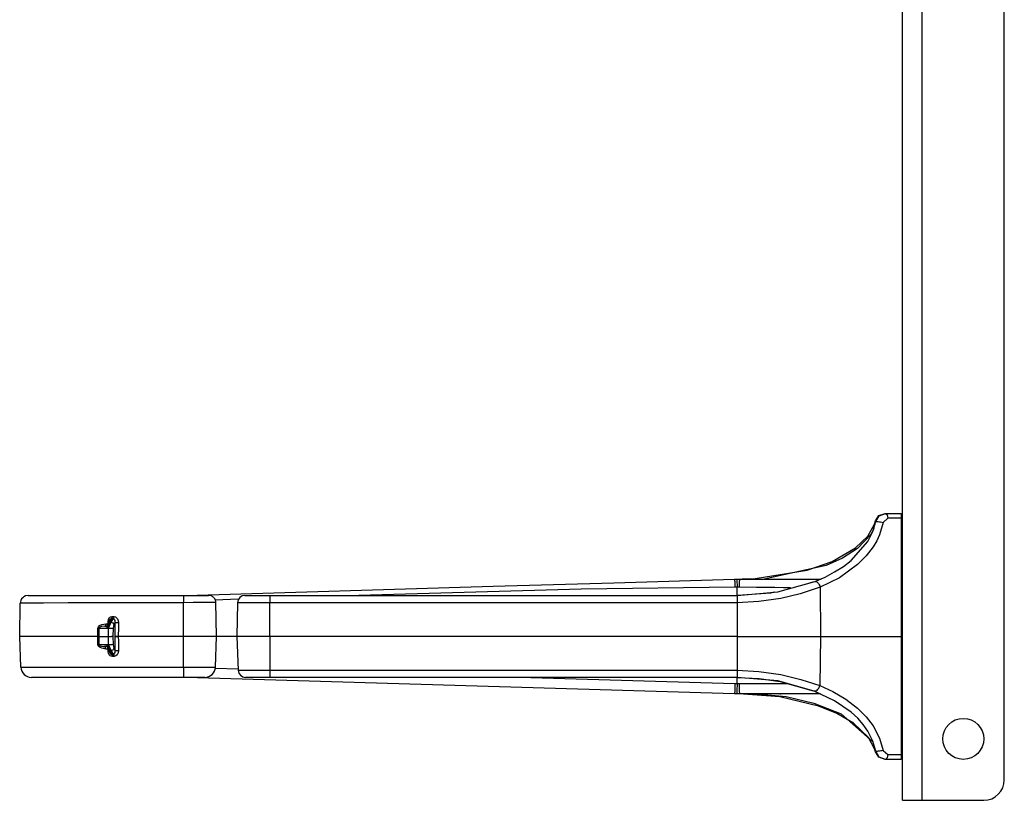
# Model space of a CAD drawing. Extents: x 0.8 to 23.4, y 3.1 to 25.3.
# Drawn here: x 17.4 to 23.4, y 3.1 to 7.9 of the extents above; entities that cross this region are included whole.
import ezdxf

# ---------------------------------------------------------------- set-up
doc = ezdxf.new("R2010")
doc.units = 0
doc.layers.add('CGM_TOP', color=7, linetype='CONTINUOUS')

msp = doc.modelspace()

# ---------------------------------------------------------------- linework, layer by layer
at = {"layer": 'CGM_TOP', "color": 18, "linetype": 'CONTINUOUS'}
for p, q in [((22.7983, 3.1192), (22.7983, 14.3692)), ((22.9183, 3.1192), (22.9183, 14.3692)), ((23.4183, 3.2442), (23.4183, 14.2442)), ((22.654, 4.8564), (22.691, 4.8692)), ((22.6545, 4.8551), (22.6932, 4.8692)), ((22.691, 4.8692), (22.6916, 4.8692)), ((22.6932, 4.8692), (22.7883, 4.8692)), ((22.6932, 4.8692), (22.704, 4.8606)), ((22.7883, 4.8692), (22.7883, 4.8397)), ((22.6171, 4.7582), (22.6341, 4.8193)), ((22.6266, 4.8031), (22.6328, 4.8235)), ((22.6328, 4.8235), (22.654, 4.8564)), ((22.6333, 4.8234), (22.6328, 4.8235)), ((22.6349, 4.8231), (22.6333, 4.8234)), ((22.6341, 4.8193), (22.6545, 4.8551)), ((22.6341, 4.8193), (22.6353, 4.82)), ((22.6353, 4.82), (22.6384, 4.8204)), ((22.6384, 4.8204), (22.6432, 4.8203)), ((22.6432, 4.8203), (22.6494, 4.8198)), ((22.6494, 4.8198), (22.6566, 4.819)), ((22.6566, 4.819), (22.6642, 4.8178)), ((22.6789, 4.8148), (22.6573, 4.739)), ((22.6642, 4.8178), (22.6719, 4.8163)), ((22.6719, 4.8163), (22.6789, 4.8148)), ((22.7085, 4.8397), (22.6789, 4.8148)), ((22.704, 4.8606), (22.7085, 4.8397)), ((22.7883, 4.8397), (22.7085, 4.8397)), ((22.7883, 4.8397), (22.7883, 4.1192)), ((22.586, 4.731), (22.6266, 4.8031)), ((22.5867, 4.6976), (22.6171, 4.7582)), ((22.6223, 4.7769), (22.6068, 4.7429)), ((22.4848, 4.5825), (22.5867, 4.6976)), ((22.5111, 4.6587), (22.586, 4.731)), ((22.6068, 4.7429), (22.5234, 4.6557)), ((22.6402, 4.7021), (22.6188, 4.6659)), ((22.6573, 4.739), (22.6402, 4.7021)), ((22.3677, 4.5765), (22.5111, 4.6587)), ((22.5234, 4.6557), (22.4316, 4.5964)), ((22.6188, 4.6659), (22.5761, 4.6098)), ((22.2163, 4.5236), (22.3677, 4.5765)), ((22.4316, 4.5964), (22.3319, 4.5511)), ((22.4368, 4.546), (22.4848, 4.5825)), ((22.5761, 4.6098), (22.5237, 4.5573)), ((21.8989, 4.4726), (22.2163, 4.5236)), ((22.3319, 4.5511), (21.9532, 4.4692)), ((22.3251, 4.4815), (22.3835, 4.5122)), ((22.3835, 4.5122), (22.4368, 4.546)), ((22.5237, 4.5573), (22.4133, 4.4774)), ((20.3016, 4.4252), (21.0376, 4.447)), ((21.0376, 4.447), (21.7735, 4.4688)), ((21.7735, 4.4688), (21.7875, 4.4691)), ((21.7735, 4.4688), (21.7736, 4.4653)), ((21.7736, 4.4653), (21.7738, 4.4607)), ((21.7738, 4.4607), (21.774, 4.4543)), ((21.774, 4.4543), (21.7742, 4.4464)), ((21.7742, 4.4464), (21.7745, 4.4375)), ((21.7875, 4.4691), (21.8032, 4.4692)), ((21.7875, 4.4691), (21.7876, 4.4656)), ((21.7876, 4.4656), (21.7877, 4.461)), ((21.7877, 4.461), (21.7878, 4.4545)), ((21.7878, 4.4545), (21.7879, 4.4466)), ((21.7879, 4.4466), (21.7881, 4.4376)), ((21.7989, 4.4692), (21.8189, 4.4695)), ((21.8022, 4.4466), (21.8021, 4.4376)), ((21.8023, 4.4546), (21.8022, 4.4466)), ((21.8025, 4.4611), (21.8023, 4.4546)), ((21.8027, 4.4657), (21.8025, 4.4611)), ((21.8032, 4.4692), (21.8027, 4.4657)), ((21.8032, 4.4692), (21.9236, 4.4692)), ((21.8189, 4.4695), (21.8989, 4.4726)), ((21.9236, 4.4692), (22.0401, 4.4692)), ((22.0379, 4.3913), (22.2623, 4.4541)), ((22.0401, 4.4692), (22.1489, 4.4692)), ((22.1489, 4.4692), (22.302, 4.4692)), ((22.251, 4.4498), (22.2047, 4.4351)), ((22.2623, 4.4541), (22.3251, 4.4815)), ((22.2623, 4.4541), (22.2659, 4.4548)), ((22.2659, 4.4548), (22.2703, 4.4539)), ((22.2703, 4.4539), (22.2752, 4.4513)), ((22.2752, 4.4513), (22.2802, 4.4469)), ((22.2802, 4.4469), (22.2851, 4.441)), ((22.4133, 4.4774), (22.2952, 4.4199)), ((18.4281, 4.3696), (20.3016, 4.4252)), ((20.8378, 4.4075), (19.4815, 4.3692)), ((21.775, 4.4191), (20.8378, 4.4075)), ((21.7745, 4.4375), (21.775, 4.4191)), ((21.7883, 4.4192), (21.775, 4.4191)), ((21.7881, 4.4376), (21.7883, 4.4192)), ((21.802, 4.4191), (21.7883, 4.4192)), ((21.7883, 4.3692), (21.7883, 4.4191)), ((21.7883, 4.3692), (22.0379, 4.3913)), ((21.993, 4.3839), (21.7933, 4.3692)), ((21.8021, 4.4376), (21.802, 4.4191)), ((21.9069, 4.4185), (21.802, 4.4191)), ((22.0198, 4.4169), (21.9069, 4.4185)), ((22.0143, 4.3882), (21.993, 4.3839)), ((22.0722, 4.4158), (22.0198, 4.4169)), ((22.1134, 4.4148), (22.0722, 4.4158)), ((22.2952, 4.4199), (22.1741, 4.3797)), ((22.2851, 4.441), (22.2893, 4.4341)), ((22.2893, 4.4341), (22.2927, 4.4269)), ((22.2927, 4.4269), (22.2952, 4.4199)), ((22.2952, 4.4199), (22.2979, 4.1192)), ((17.4205, 4.3389), (17.4169, 4.3211)), ((17.4251, 4.3475), (17.4205, 4.3389)), ((17.4315, 4.3552), (17.4251, 4.3475)), ((17.4393, 4.3614), (17.4315, 4.3552)), ((17.448, 4.3658), (17.4393, 4.3614)), ((17.4659, 4.3692), (17.448, 4.3658)), ((17.4659, 4.3692), (17.484, 4.3692)), ((17.484, 4.3692), (17.5374, 4.3692)), ((17.5374, 4.3692), (17.6246, 4.3692)), ((17.6246, 4.3692), (17.742, 4.3692)), ((17.9011, 4.3239), (17.7087, 4.323)), ((17.742, 4.3692), (17.8855, 4.3692)), ((17.8855, 4.3692), (18.0495, 4.3692)), ((18.0931, 4.3245), (17.9011, 4.3239)), ((18.0495, 4.3692), (18.2278, 4.3692)), ((18.2671, 4.3249), (18.0931, 4.3245)), ((18.2278, 4.3692), (18.4133, 4.3692)), ((18.4133, 4.325), (18.2671, 4.3249)), ((18.4128, 4.3693), (18.4281, 4.3696)), ((18.4133, 4.3692), (18.4713, 4.3692)), ((18.4133, 4.3692), (18.4133, 4.3661)), ((18.4133, 4.3661), (18.4133, 4.362)), ((18.4133, 4.362), (18.4133, 4.3563)), ((18.4133, 4.3563), (18.4133, 4.3493)), ((18.4133, 4.3493), (18.4133, 4.3414)), ((18.4133, 4.3414), (18.4133, 4.325)), ((18.4704, 4.3251), (18.4133, 4.325)), ((18.4133, 4.1192), (18.4133, 4.325)), ((18.5329, 4.3252), (18.4704, 4.3251)), ((18.4713, 4.3692), (18.5206, 4.3692)), ((18.5206, 4.3692), (18.5537, 4.3692)), ((18.5621, 4.3253), (18.5329, 4.3252)), ((18.5537, 4.3692), (18.5656, 4.3692)), ((18.5865, 4.3255), (18.5621, 4.3253)), ((18.5738, 4.3684), (18.5656, 4.3692)), ((18.5817, 4.3662), (18.5738, 4.3684)), ((18.5857, 4.3644), (18.5817, 4.3662)), ((18.5895, 4.3622), (18.5857, 4.3644)), ((18.6035, 4.3256), (18.5865, 4.3255)), ((18.5932, 4.3595), (18.5895, 4.3622)), ((18.5965, 4.3565), (18.5932, 4.3595)), ((18.5996, 4.3532), (18.5965, 4.3565)), ((18.6023, 4.3496), (18.5996, 4.3532)), ((18.6045, 4.3458), (18.6023, 4.3496)), ((18.7481, 4.3454), (18.6028, 4.3407)), ((18.6097, 4.3258), (18.6035, 4.3256)), ((18.6064, 4.3419), (18.6045, 4.3458)), ((18.6088, 4.3341), (18.6064, 4.3419)), ((18.6097, 4.3258), (18.6088, 4.3341)), ((18.6133, 4.1192), (18.6097, 4.3276)), ((18.7419, 4.325), (18.7383, 4.1192)), ((18.7682, 4.325), (18.7419, 4.325)), ((18.8401, 4.325), (18.7682, 4.325)), ((18.7869, 4.3692), (18.8313, 4.3692)), ((18.8313, 4.3692), (18.9383, 4.3692)), ((18.9383, 4.325), (18.8401, 4.325)), ((18.9383, 4.3692), (21.7883, 4.3692)), ((18.9383, 4.3692), (18.9383, 4.3563)), ((18.9383, 4.3563), (18.9383, 4.325)), ((21.7883, 4.325), (18.9383, 4.325)), ((18.9383, 4.1192), (18.9383, 4.325)), ((21.7883, 4.3692), (21.7883, 4.3659)), ((21.7883, 4.3659), (21.7883, 4.3563)), ((21.7883, 4.3563), (21.7883, 4.342)), ((21.7883, 4.342), (21.7883, 4.325)), ((21.921, 4.3315), (21.7883, 4.325)), ((21.7883, 4.325), (21.7883, 4.1192)), ((22.0552, 4.3511), (21.921, 4.3315)), ((22.1741, 4.3797), (22.0552, 4.3511)), ((17.4133, 4.1192), (17.4169, 4.3211)), ((17.4276, 4.3212), (17.4169, 4.3211)), ((17.4698, 4.3215), (17.4276, 4.3212)), ((17.5586, 4.3222), (17.4698, 4.3215)), ((17.7087, 4.323), (17.5586, 4.3222)), ((17.9644, 4.2108), (17.9481, 4.1747)), ((17.952, 4.2013), (17.9522, 4.2087)), ((17.9522, 4.2087), (17.9543, 4.2214)), ((17.9542, 4.2087), (17.9522, 4.2087)), ((17.9541, 4.2056), (17.9523, 4.2022)), ((17.9636, 4.221), (17.9541, 4.2056)), ((17.9584, 4.2094), (17.9541, 4.2056)), ((17.956, 4.2087), (17.9542, 4.2087)), ((17.9543, 4.2214), (17.9603, 4.2324)), ((17.9554, 4.1691), (17.9715, 4.2054)), ((17.9644, 4.2108), (17.9584, 4.2094)), ((17.9603, 4.2324), (17.9668, 4.2381)), ((17.9691, 4.2269), (17.9636, 4.221)), ((17.9751, 4.2284), (17.9644, 4.2108)), ((17.9644, 4.2108), (17.9715, 4.2054)), ((17.9668, 4.2381), (17.9748, 4.241)), ((17.9721, 4.2282), (17.9691, 4.2269)), ((17.9715, 4.2054), (17.9848, 4.2278)), ((17.9715, 4.2054), (17.9822, 4.2016)), ((17.9751, 4.2284), (17.9721, 4.2282)), ((17.9748, 4.241), (17.9791, 4.2412)), ((17.9751, 4.2284), (17.9778, 4.2338)), ((17.9848, 4.2278), (17.9751, 4.2284)), ((17.9778, 4.2338), (17.9791, 4.2412)), ((17.9791, 4.2412), (17.9886, 4.2406)), ((17.9848, 4.2278), (17.9873, 4.2332)), ((17.986, 4.2276), (17.9848, 4.2278)), ((17.9891, 4.226), (17.986, 4.2276)), ((17.9873, 4.2332), (17.9886, 4.2406)), ((17.9953, 4.2045), (17.9881, 4.1924)), ((17.9886, 4.2406), (17.9968, 4.2384)), ((17.9923, 4.2224), (17.9891, 4.226)), ((17.9948, 4.2158), (17.9923, 4.2224)), ((17.9953, 4.2045), (17.9948, 4.2158)), ((17.9948, 4.1191), (17.9953, 4.2045)), ((17.9953, 4.2045), (18.0035, 4.2043)), ((17.9968, 4.2384), (18.0039, 4.2335)), ((18.0035, 4.2043), (18.0154, 4.2042)), ((18.0039, 4.2335), (18.0099, 4.2258)), ((18.0099, 4.2258), (18.0141, 4.2152)), ((18.0141, 4.2152), (18.0154, 4.2042)), ((18.0154, 4.2042), (18.0152, 4.1742)), ((17.8899, 4.1192), (17.8901, 4.1492)), ((17.8901, 4.1492), (17.8902, 4.1678)), ((17.8902, 4.1678), (17.891, 4.1728)), ((17.8902, 4.1678), (17.8931, 4.1679)), ((17.891, 4.1728), (17.8937, 4.1783)), ((17.8931, 4.1679), (17.8954, 4.1679)), ((17.8937, 4.1783), (17.9, 4.1848)), ((17.8954, 4.1679), (17.8951, 4.1192)), ((17.8955, 4.1687), (17.8954, 4.1679)), ((17.948, 4.1679), (17.8954, 4.1679)), ((17.8958, 4.17), (17.8955, 4.1687)), ((17.8968, 4.1716), (17.8958, 4.17)), ((17.8984, 4.1733), (17.8968, 4.1716)), ((17.902, 4.1757), (17.8984, 4.1733)), ((17.9, 4.1848), (17.9142, 4.1924)), ((17.9058, 4.1775), (17.902, 4.1757)), ((17.9115, 4.1793), (17.9058, 4.1775)), ((17.9316, 4.1817), (17.9115, 4.1793)), ((17.9142, 4.1924), (17.9388, 4.1964)), ((17.9366, 4.186), (17.9316, 4.1817)), ((17.9316, 4.1817), (17.9468, 4.1817)), ((17.9388, 4.1964), (17.9366, 4.186)), ((17.9388, 4.1964), (17.9453, 4.1964)), ((17.9453, 4.1964), (17.9519, 4.1964)), ((17.9465, 4.1803), (17.9461, 4.1748)), ((17.9479, 4.168), (17.9461, 4.1748)), ((17.9467, 4.1748), (17.9461, 4.1748)), ((17.9471, 4.1855), (17.9465, 4.1803)), ((17.9481, 4.1747), (17.9467, 4.1748)), ((17.9486, 4.1923), (17.9471, 4.1855)), ((17.948, 4.1679), (17.9479, 4.168)), ((17.9481, 4.1747), (17.948, 4.1679)), ((17.9554, 4.1691), (17.9481, 4.1747)), ((17.9507, 4.1985), (17.9486, 4.1923)), ((17.9523, 4.2022), (17.9507, 4.1985)), ((17.9551, 4.1192), (17.9554, 4.1691)), ((17.9554, 4.1691), (17.9697, 4.1692)), ((17.9697, 4.1692), (17.9825, 4.1689)), ((17.9822, 4.2016), (17.9881, 4.1924)), ((17.9825, 4.1689), (17.9822, 4.1193)), ((17.9881, 4.1924), (17.9825, 4.1689)), ((18.0152, 4.1742), (18.0149, 4.1196)), ((17.4199, 3.9319), (17.4133, 4.1192)), ((17.4457, 4.1192), (17.4133, 4.1192)), ((17.5406, 4.1192), (17.4457, 4.1192)), ((17.6919, 4.1192), (17.5406, 4.1192)), ((17.8899, 4.1192), (17.6919, 4.1192)), ((17.8902, 4.1004), (17.8899, 4.1192)), ((17.8899, 4.1192), (17.8919, 4.1192)), ((17.8905, 4.0704), (17.8902, 4.1004)), ((17.8919, 4.1192), (17.8951, 4.1192)), ((17.8951, 4.1192), (17.9551, 4.1192)), ((17.8951, 4.1192), (17.8957, 4.0703)), ((17.9557, 4.0689), (17.9551, 4.1192)), ((17.9551, 4.1192), (17.9733, 4.1192)), ((17.9761, 4.1192), (17.9733, 4.1192)), ((17.9788, 4.1192), (17.9761, 4.1192)), ((17.9805, 4.1192), (17.9788, 4.1192)), ((17.9822, 4.1192), (17.9805, 4.1192)), ((17.9822, 4.1193), (17.9828, 4.0693)), ((17.9822, 4.1193), (17.9822, 4.1192)), ((17.9948, 4.1191), (17.9977, 4.1193)), ((17.9958, 4.0337), (17.9948, 4.1191)), ((17.9977, 4.119), (17.9948, 4.1191)), ((17.9977, 4.1193), (18.0004, 4.1194)), ((18.0004, 4.1189), (17.9977, 4.119)), ((18.0004, 4.1194), (18.005, 4.1195)), ((18.005, 4.1189), (18.0004, 4.1189)), ((18.005, 4.1195), (18.01, 4.1196)), ((18.01, 4.1188), (18.005, 4.1189)), ((18.01, 4.1196), (18.0149, 4.1196)), ((18.0149, 4.1188), (18.01, 4.1188)), ((18.0149, 4.1196), (18.015, 4.1195)), ((18.015, 4.1189), (18.0149, 4.1188)), ((18.0149, 4.1188), (18.0152, 4.0892)), ((18.015, 4.1195), (18.0152, 4.1192)), ((18.0152, 4.1192), (18.015, 4.1189)), ((18.21, 4.1192), (18.0152, 4.1192)), ((18.0152, 4.0892), (18.0159, 4.0342)), ((18.4133, 4.1192), (18.21, 4.1192)), ((18.4133, 3.9319), (18.4133, 4.1192)), ((18.5133, 4.1192), (18.4133, 4.1192)), ((18.5865, 4.1192), (18.5133, 4.1192)), ((18.6133, 4.1192), (18.5865, 4.1192)), ((18.6068, 3.9319), (18.6133, 4.1192)), ((18.7383, 4.1192), (18.6134, 4.1192)), ((18.7383, 4.1192), (18.7456, 3.9126)), ((18.7651, 4.1192), (18.7383, 4.1192)), ((18.8383, 4.1192), (18.7651, 4.1192)), ((18.9383, 4.1192), (18.8383, 4.1192)), ((18.9383, 4.1192), (18.9383, 3.9126)), ((21.7883, 4.1192), (18.9383, 4.1192)), ((21.7883, 4.1192), (21.7883, 3.9126)), ((21.7883, 4.1192), (22.0525, 4.1192)), ((22.0525, 4.1192), (22.2979, 4.1192)), ((22.2979, 4.1192), (22.2925, 3.819)), ((22.2979, 4.1192), (22.7883, 4.1192)), ((22.7883, 4.1192), (22.7883, 3.3982)), ((17.8907, 4.068), (17.8905, 4.0704)), ((17.8905, 4.0704), (17.8934, 4.0704)), ((17.8928, 4.0621), (17.8907, 4.068)), ((17.8963, 4.0572), (17.8928, 4.0621)), ((17.8934, 4.0704), (17.8957, 4.0703)), ((17.8957, 4.0703), (17.9483, 4.0703)), ((17.8957, 4.0703), (17.8959, 4.0689)), ((17.8959, 4.0689), (17.8964, 4.0677)), ((17.9044, 4.0508), (17.8963, 4.0572)), ((17.8964, 4.0677), (17.8977, 4.0658)), ((17.8977, 4.0658), (17.9027, 4.0623)), ((17.9027, 4.0623), (17.9224, 4.0572)), ((17.9134, 4.0465), (17.9044, 4.0508)), ((17.9386, 4.0422), (17.9134, 4.0465)), ((17.9224, 4.0572), (17.9315, 4.0567)), ((17.947, 4.0567), (17.9315, 4.0567)), ((17.9364, 4.0525), (17.9315, 4.0567)), ((17.9386, 4.0422), (17.9364, 4.0525)), ((17.9455, 4.0422), (17.9386, 4.0422)), ((17.9524, 4.0422), (17.9455, 4.0422)), ((17.9465, 4.0633), (17.9478, 4.0694)), ((17.9465, 4.0633), (17.9467, 4.0592)), ((17.9465, 4.0633), (17.947, 4.0633)), ((17.9467, 4.0592), (17.9471, 4.0553)), ((17.947, 4.0633), (17.9484, 4.0633)), ((17.9471, 4.0553), (17.9481, 4.0496)), ((17.9478, 4.0694), (17.9482, 4.0702)), ((17.9481, 4.0496), (17.9495, 4.0443)), ((17.9482, 4.0702), (17.9483, 4.0703)), ((17.9483, 4.0703), (17.9484, 4.0633)), ((17.9484, 4.0633), (17.9557, 4.0689)), ((17.9484, 4.0633), (17.9648, 4.0277)), ((17.9495, 4.0443), (17.9518, 4.0382)), ((17.9518, 4.0382), (17.9545, 4.0328)), ((17.9528, 4.0297), (17.9525, 4.0374)), ((17.9529, 4.027), (17.9528, 4.0297)), ((17.9547, 4.0297), (17.9528, 4.0297)), ((17.9553, 4.016), (17.9529, 4.027)), ((17.9545, 4.0329), (17.9587, 4.029)), ((17.9545, 4.0328), (17.9642, 4.0169)), ((17.9564, 4.0297), (17.9547, 4.0297)), ((17.9557, 4.0689), (17.97, 4.0689)), ((17.9718, 4.0331), (17.9557, 4.0689)), ((17.9587, 4.029), (17.9648, 4.0277)), ((17.9718, 4.0331), (17.9648, 4.0277)), ((17.9648, 4.0277), (17.9759, 4.0094)), ((17.97, 4.0689), (17.9828, 4.0693)), ((17.9718, 4.0331), (17.9825, 4.0369)), ((17.9855, 4.01), (17.9718, 4.0331)), ((17.9825, 4.0369), (17.9885, 4.0461)), ((17.9828, 4.0693), (17.9885, 4.0461)), ((17.9885, 4.0461), (17.9958, 4.0337)), ((17.9952, 4.021), (17.996, 4.0318)), ((17.9958, 4.0337), (18.004, 4.0341)), ((17.996, 4.0318), (17.9958, 4.0337)), ((18.004, 4.0341), (18.0159, 4.0342)), ((18.0159, 4.0342), (18.0135, 4.0192)), ((17.9596, 4.0076), (17.9553, 4.016)), ((17.9653, 4.0015), (17.9596, 4.0076)), ((17.9643, 4.017), (17.966, 4.0144)), ((17.9722, 3.9979), (17.9653, 4.0015)), ((17.966, 4.0144), (17.9692, 4.0113)), ((17.9692, 4.0113), (17.9721, 4.0098)), ((17.9721, 4.0098), (17.9752, 4.0093)), ((17.9799, 3.9969), (17.9722, 3.9979)), ((17.9752, 4.0093), (17.9759, 4.0094)), ((17.9759, 4.0094), (17.9855, 4.01)), ((17.9759, 4.0094), (17.9785, 4.0041)), ((17.9785, 4.0041), (17.9799, 3.9969)), ((17.9893, 3.9975), (17.9799, 3.9969)), ((17.9855, 4.01), (17.989, 4.0113)), ((17.9855, 4.01), (17.988, 4.0047)), ((17.988, 4.0047), (17.9893, 3.9975)), ((17.989, 4.0113), (17.9923, 4.0145)), ((17.9905, 3.9976), (17.9893, 3.9975)), ((17.9995, 4.0008), (17.9905, 3.9976)), ((17.9923, 4.0145), (17.9952, 4.021)), ((18.0069, 4.0072), (17.9995, 4.0008)), ((18.0135, 4.0192), (18.0069, 4.0072)), ((17.4199, 3.9319), (17.4448, 3.9319)), ((17.4448, 3.9319), (17.5183, 3.9319)), ((17.5183, 3.9319), (17.6366, 3.9319)), ((17.6366, 3.9319), (17.7939, 3.9319)), ((17.7939, 3.9319), (17.9823, 3.9319)), ((17.9823, 3.9319), (18.1923, 3.9319)), ((18.1923, 3.9319), (18.4133, 3.9319)), ((18.4133, 3.9319), (18.5101, 3.9319)), ((18.4133, 3.9319), (18.4133, 3.8875)), ((18.5101, 3.9319), (18.5809, 3.9319)), ((18.5809, 3.9319), (18.6068, 3.9319)), ((18.6064, 3.9263), (18.7453, 3.9221)), ((18.7456, 3.9126), (18.7714, 3.9126)), ((18.7714, 3.9126), (18.8419, 3.9126)), ((18.8419, 3.9126), (18.9383, 3.9126)), ((18.9383, 3.9126), (21.7883, 3.9126)), ((18.9383, 3.9126), (18.9383, 3.8818)), ((21.7883, 3.9126), (21.9208, 3.9061)), ((21.7883, 3.9126), (21.7883, 3.8959)), ((21.9208, 3.9061), (22.0548, 3.8867)), ((17.5081, 3.8692), (17.4848, 3.8692)), ((17.5768, 3.8692), (17.5081, 3.8692)), ((17.6874, 3.8692), (17.5768, 3.8692)), ((17.8344, 3.8692), (17.6874, 3.8692)), ((18.0105, 3.8692), (17.8344, 3.8692)), ((18.2067, 3.8692), (18.0105, 3.8692)), ((18.4133, 3.8692), (18.2067, 3.8692)), ((18.4124, 3.8692), (18.4124, 3.8691)), ((18.4281, 3.8688), (18.4124, 3.8691)), ((18.4133, 3.8875), (18.4133, 3.8692)), ((18.5042, 3.8692), (18.4133, 3.8692)), ((18.4282, 3.8689), (18.4281, 3.8688)), ((21.7735, 3.7696), (18.4281, 3.8688)), ((18.4282, 3.8692), (18.4282, 3.8689)), ((18.5418, 3.8692), (18.5042, 3.8692)), ((18.8338, 3.8692), (18.7905, 3.8692)), ((18.9383, 3.8692), (18.8338, 3.8692)), ((18.9383, 3.8818), (18.9383, 3.8692)), ((21.7883, 3.8692), (18.9383, 3.8692)), ((20.5314, 3.8692), (21.7755, 3.8324)), ((21.7883, 3.8959), (21.7883, 3.8818)), ((21.7883, 3.8818), (21.7883, 3.8725)), ((21.7883, 3.8725), (21.7883, 3.8692)), ((22.0366, 3.8474), (21.7883, 3.8692)), ((21.7883, 3.8321), (21.7883, 3.8692)), ((21.7933, 3.8692), (21.9228, 3.8629)), ((21.9228, 3.8629), (22.0521, 3.8445)), ((22.2597, 3.7853), (22.0366, 3.8474)), ((22.0521, 3.8445), (22.2536, 3.7877)), ((22.0548, 3.8867), (22.1783, 3.857)), ((22.1783, 3.857), (22.2925, 3.819)), ((21.7741, 3.7879), (21.7735, 3.7696)), ((21.7755, 3.8324), (21.7741, 3.7879)), ((21.7755, 3.8324), (21.7883, 3.8321)), ((21.7876, 3.7876), (21.7873, 3.7693)), ((21.7883, 3.8321), (21.7876, 3.7876)), ((21.7883, 3.8321), (21.8017, 3.8319)), ((21.8017, 3.8319), (21.9577, 3.8319)), ((21.8017, 3.8319), (21.8022, 3.7875)), ((21.8022, 3.7875), (21.8032, 3.7692)), ((21.9577, 3.8319), (22.1024, 3.8319)), ((22.3819, 3.7271), (22.2597, 3.7853)), ((22.2633, 3.7847), (22.2597, 3.7853)), ((22.2677, 3.7855), (22.2633, 3.7847)), ((22.2725, 3.7881), (22.2677, 3.7855)), ((22.2776, 3.7924), (22.2725, 3.7881)), ((22.2824, 3.7982), (22.2776, 3.7924)), ((22.2866, 3.8049), (22.2824, 3.7982)), ((22.29, 3.812), (22.2866, 3.8049)), ((22.2925, 3.819), (22.29, 3.812)), ((22.2925, 3.819), (22.3734, 3.7825)), ((21.7752, 3.7696), (21.7735, 3.7697)), ((21.7873, 3.7693), (21.7735, 3.7696)), ((21.8032, 3.7692), (21.7873, 3.7693)), ((22.0487, 3.75), (21.7989, 3.7692)), ((21.9875, 3.7692), (21.8032, 3.7692)), ((21.9083, 3.7692), (22.0874, 3.7534)), ((22.1567, 3.7692), (21.9875, 3.7692)), ((22.2858, 3.6936), (22.0487, 3.75)), ((22.049, 3.7692), (22.0504, 3.7692)), ((22.0504, 3.7692), (22.0557, 3.7692)), ((22.0557, 3.7692), (22.0564, 3.7692)), ((22.0874, 3.7534), (22.2575, 3.7129)), ((22.2976, 3.7692), (22.1567, 3.7692)), ((22.3734, 3.7825), (22.4512, 3.7365)), ((22.4838, 3.6567), (22.3819, 3.7271)), ((22.4512, 3.7365), (22.5227, 3.6814)), ((22.2575, 3.7129), (22.423, 3.6462)), ((22.3962, 3.649), (22.2858, 3.6936)), ((22.5227, 3.6814), (22.5754, 3.6289)), ((22.4987, 3.5889), (22.3962, 3.649)), ((22.423, 3.6462), (22.6187, 3.4746)), ((22.5242, 3.6195), (22.4838, 3.6567)), ((22.5585, 3.5808), (22.5242, 3.6195)), ((22.5754, 3.6289), (22.6183, 3.5727)), ((22.5895, 3.5028), (22.4987, 3.5889)), ((22.5865, 3.5411), (22.5585, 3.5808)), ((22.6183, 3.5727), (22.6572, 3.4992)), ((22.6171, 3.4804), (22.5865, 3.5411)), ((22.6271, 3.4341), (22.5895, 3.5028)), ((22.6572, 3.4992), (22.6789, 3.4231)), ((22.6341, 3.4191), (22.6171, 3.4804)), ((22.6328, 3.415), (22.6271, 3.4341)), ((22.6789, 3.4231), (22.6719, 3.4215)), ((22.6789, 3.4231), (22.7085, 3.3982)), ((22.654, 3.382), (22.6328, 3.415)), ((22.6333, 3.415), (22.6328, 3.415)), ((22.6349, 3.4153), (22.6333, 3.415)), ((22.6545, 3.3834), (22.6341, 3.4191)), ((22.6353, 3.4182), (22.6341, 3.4191)), ((22.6384, 3.4178), (22.6353, 3.4182)), ((22.6432, 3.4177), (22.6384, 3.4178)), ((22.6494, 3.4181), (22.6432, 3.4177)), ((22.6566, 3.4189), (22.6494, 3.4181)), ((22.691, 3.3692), (22.654, 3.382)), ((22.6932, 3.3692), (22.6545, 3.3834)), ((22.6643, 3.4201), (22.6566, 3.4189)), ((22.6719, 3.4215), (22.6643, 3.4201)), ((22.6932, 3.3692), (22.691, 3.3692)), ((22.7039, 3.3776), (22.6932, 3.3692)), ((22.7883, 3.3692), (22.6932, 3.3692)), ((22.7085, 3.3982), (22.7039, 3.3776)), ((22.7085, 3.3982), (22.7883, 3.3982)), ((22.7883, 3.3982), (22.7883, 3.3692)), ((22.7983, 3.1192), (22.8335, 3.1192)), ((22.8335, 3.1192), (22.9183, 3.1192)), ((22.9183, 3.1192), (23.2933, 3.1192))]:
    msp.add_line(p, q, dxfattribs=at)
msp.add_circle((23.1683, 3.4942), 0.125, dxfattribs=at)
for centre, radius, start, end in [((18.7869, 4.3242), 0.045, 90, 179), ((22.8033, 4.3092), 0.015, 180, 250.52766), ((17.4848, 3.9342), 0.065, 182, 270), ((18.5418, 3.9342), 0.065, 270, 358), ((18.7905, 3.9142), 0.045, 182, 270), ((22.8033, 3.9292), 0.015, 109.47234, 180), ((23.2933, 3.2442), 0.125, 270, 0)]:
    msp.add_arc(centre, radius, start, end, dxfattribs=at)

doc.saveas('drawing.dxf')
